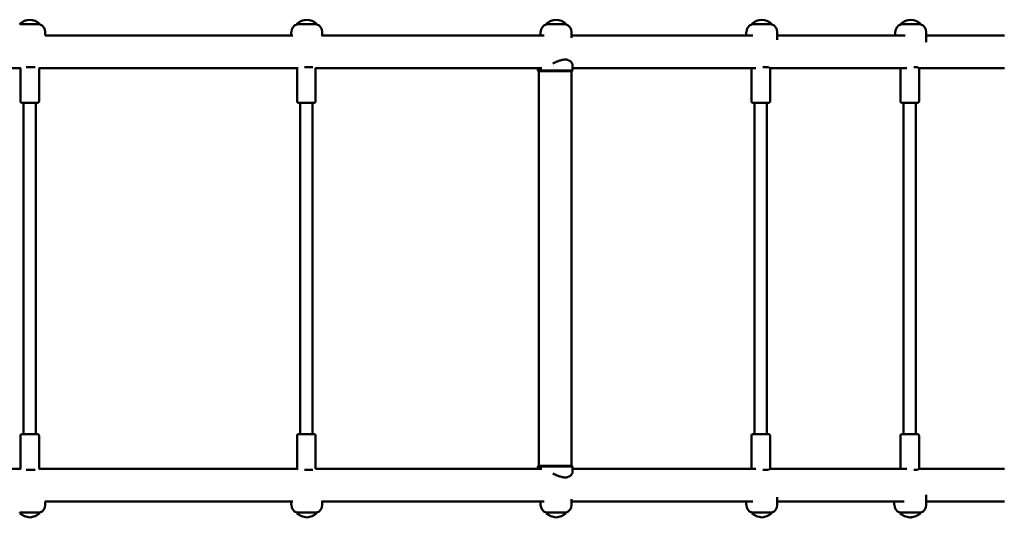
# Model space of a CAD drawing. Units: millimetres. Extents: x 3960 to 14901, y 3195 to 12908.
# Drawn here: x 10720 to 11991, y 9641 to 10284 of the extents above; entities that cross this region are included whole.
import ezdxf

# ---------------------------------------------------------------- set-up
doc = ezdxf.new("R2010")
doc.units = ezdxf.units.MM
doc.header["$LTSCALE"] = 50
doc.layers.add('Widoczne (ISO)', color=7, linetype='Continuous', lineweight=50)

msp = doc.modelspace()

# ---------------------------------------------------------------- linework, layer by layer
at = {"layer": 'Widoczne (ISO)'}
for p, q in [((10720.1, 10277.8), (10746.1, 10277.8)), ((10720.1, 10277.8), (10720.1, 10277.8)), ((10746.1, 10277.8), (10746.1, 10277.8)), ((11077.7, 10277.8), (11103.7, 10277.8)), ((11077.7, 10277.8), (11077.7, 10277.8)), ((11103.7, 10277.8), (11103.7, 10277.8)), ((11399.6, 10277.8), (11425.6, 10277.8)), ((11399.6, 10277.8), (11399.6, 10277.8)), ((11425.6, 10277.8), (11425.6, 10277.8)), ((11665.1, 10277.8), (11691.1, 10277.8)), ((11665.1, 10277.8), (11665.1, 10277.8)), ((11691.1, 10277.8), (11691.1, 10277.8)), ((11857.4, 10277.8), (11883.4, 10277.8)), ((11857.4, 10277.8), (11857.4, 10277.8)), ((11883.4, 10277.8), (11883.4, 10277.8)), ((10753.1, 10267.8), (10753.1, 10263.4)), ((11072.7, 10263.5), (10753.1, 10263.5)), ((11070.7, 10267.8), (11070.7, 10263.5)), ((11110.7, 10267.8), (11110.7, 10262.4)), ((11397.3, 10263.5), (11110.7, 10263.5)), ((11392.6, 10267.8), (11392.6, 10263.5)), ((11432.6, 10267.8), (11432.6, 10260.5)), ((11666.5, 10263.5), (11432.6, 10263.5)), ((11658.1, 10267.8), (11658.1, 10263.5)), ((11698.1, 10267.8), (11698.1, 10257.7)), ((11863.3, 10263.5), (11698.1, 10263.5)), ((11850.4, 10267.8), (11850.4, 10263.5)), ((11890.4, 10267.8), (11890.4, 10254.8)), ((11991.3, 10263.5), (11890.4, 10263.5)), ((10528.6, 10221.1), (10721.6, 10221.1)), ((10728.6, 10222.3), (10739.9, 10222.3)), ((10744.9, 10221.1), (11079.6, 10221.1)), ((11087.9, 10222.3), (11098.5, 10222.3)), ((11101.9, 10221.1), (11394.1, 10221.1)), ((11388.9, 10221.1), (11388.9, 10218.2)), ((11425.8, 10232.2), (11422.8, 10232.2)), ((11433.9, 10225.1), (11433.9, 10218.2)), ((11433.9, 10221.1), (11670.3, 10221.1)), ((11679.6, 10222.3), (11686.7, 10222.3)), ((11688.6, 10221.1), (11865.5, 10221.1)), ((11874.4, 10222.3), (11879.2, 10222.3)), ((11881.1, 10221.1), (11991.3, 10221.1)), ((10721.1, 10178.3), (10721.1, 10220.3)), ((10745.1, 10178.3), (10745.1, 10220.3)), ((11078.1, 10178.3), (11078.1, 10220.3)), ((11102.1, 10178.3), (11102.1, 10220.3)), ((11388.9, 10218.2), (11433.9, 10218.2)), ((11389.9, 10217.2), (11388.9, 10218.2)), ((11432.9, 10217.2), (11389.9, 10217.2)), ((11390.2, 9707.3), (11390.2, 10217.2)), ((11432.6, 9707.3), (11432.6, 10217.2)), ((11432.9, 10217.2), (11433.9, 10218.2)), ((11664.8, 10178.3), (11664.8, 10220.3)), ((11688.8, 10178.3), (11688.8, 10220.3)), ((11857.2, 10178.3), (11857.2, 10220.3)), ((11881.2, 10178.3), (11881.2, 10220.3)), ((10743.1, 10176.3), (10723.1, 10176.3)), ((10725.1, 9748.3), (10725.1, 10176.3)), ((10741.1, 9748.3), (10741.1, 10176.3)), ((11100.1, 10176.3), (11080.1, 10176.3)), ((11082.1, 9748.3), (11082.1, 10176.3)), ((11098.1, 9748.3), (11098.1, 10176.3)), ((11686.8, 10176.3), (11666.8, 10176.3)), ((11668.8, 9748.3), (11668.8, 10176.3)), ((11684.8, 9748.3), (11684.8, 10176.3)), ((11879.2, 10176.3), (11859.2, 10176.3)), ((11861.2, 9748.3), (11861.2, 10176.3)), ((11877.2, 9748.3), (11877.2, 10176.3)), ((10721.1, 9746.3), (10721.1, 9704.3)), ((10723.1, 9748.3), (10743.1, 9748.3)), ((10745.1, 9746.3), (10745.1, 9704.3)), ((11078.1, 9746.3), (11078.1, 9704.3)), ((11080.1, 9748.3), (11100.1, 9748.3)), ((11102.1, 9746.3), (11102.1, 9704.3)), ((11664.8, 9746.3), (11664.8, 9704.3)), ((11666.8, 9748.3), (11686.8, 9748.3)), ((11688.8, 9746.3), (11688.8, 9704.3)), ((11857.2, 9746.3), (11857.2, 9704.3)), ((11859.2, 9748.3), (11879.2, 9748.3)), ((11881.2, 9746.3), (11881.2, 9704.3)), ((10721.6, 9703.5), (10528.6, 9703.5)), ((10739.9, 9702.3), (10728.6, 9702.3)), ((11079.6, 9703.5), (10744.9, 9703.5)), ((11098.5, 9702.3), (11087.9, 9702.3)), ((11394.1, 9703.5), (11101.9, 9703.5)), ((11389.9, 9707.3), (11388.9, 9706.3)), ((11433.9, 9706.3), (11388.9, 9706.3)), ((11388.9, 9703.5), (11388.9, 9706.3)), ((11389.9, 9707.3), (11432.9, 9707.3)), ((11432.9, 9707.3), (11433.9, 9706.3)), ((11433.9, 9699.5), (11433.9, 9706.3)), ((11670.3, 9703.5), (11433.9, 9703.5)), ((11686.7, 9702.3), (11679.6, 9702.3)), ((11865.5, 9703.5), (11688.6, 9703.5)), ((11879.2, 9702.3), (11874.4, 9702.3)), ((11991.3, 9703.5), (11881.1, 9703.5)), ((11422.8, 9692.3), (11425.8, 9692.3)), ((10753.1, 9656.8), (10753.1, 9661.2)), ((10753.1, 9661.1), (11072.7, 9661.1)), ((11070.7, 9656.8), (11070.7, 9661.1)), ((11110.7, 9656.8), (11110.7, 9662.1)), ((11110.7, 9661.1), (11397.3, 9661.1)), ((11392.6, 9656.8), (11392.6, 9661.1)), ((11432.6, 9656.8), (11432.6, 9664.1)), ((11432.6, 9661.1), (11666.5, 9661.1)), ((11658.1, 9656.8), (11658.1, 9661.1)), ((11698.1, 9656.8), (11698.1, 9666.8)), ((11698.1, 9661.1), (11862, 9661.1)), ((11849.2, 9656.8), (11849.2, 9661.1)), ((11890.4, 9656.8), (11890.4, 9669.7)), ((11890.4, 9661.1), (11991.3, 9661.1)), ((10746.1, 9646.8), (10720.1, 9646.8)), ((10720.1, 9646.8), (10720.1, 9646.7)), ((10746.1, 9646.8), (10746.1, 9646.7)), ((11103.7, 9646.8), (11077.7, 9646.8)), ((11077.7, 9646.8), (11077.7, 9646.7)), ((11103.7, 9646.8), (11103.7, 9646.7)), ((11425.6, 9646.8), (11399.6, 9646.8)), ((11399.6, 9646.8), (11399.6, 9646.7)), ((11425.6, 9646.8), (11425.6, 9646.7)), ((11691.1, 9646.8), (11665.1, 9646.8)), ((11665.1, 9646.8), (11665.1, 9646.7)), ((11691.1, 9646.8), (11691.1, 9646.7)), ((11881.6, 9646.8), (11856.2, 9646.8)), ((11856.2, 9646.8), (11856.2, 9646.7)), ((11883.4, 9646.8), (11881.6, 9646.8)), ((11883.4, 9646.8), (11883.4, 9646.7))]:
    msp.add_line(p, q, dxfattribs=at)
for centre, radius, start, end in [((10721.1, 10277.8), 1, 131.3246, 180), ((10734.3, 10262.8), 21, 93.2935, 131.3246), ((10731.9, 10262.8), 21, 48.6754, 86.7065), ((10745.1, 10277.8), 1, 0, 48.6754), ((10742.4, 10267.8), 10.6, 0, 69.984), ((11081.4, 10267.8), 10.6, 110.016, 180), ((11078.7, 10277.8), 1, 131.3246, 180), ((11091.9, 10262.8), 21, 93.2935, 131.3246), ((11089.5, 10262.8), 21, 48.6754, 86.7065), ((11102.7, 10277.8), 1, 0, 48.6754), ((11100.1, 10267.8), 10.6, 0, 69.984), ((11403.2, 10267.8), 10.6, 110.016, 180), ((11400.6, 10277.8), 1, 131.3246, 180), ((11413.8, 10262.8), 21, 93.2935, 131.3246), ((11411.4, 10262.8), 21, 48.6754, 86.7065), ((11424.6, 10277.8), 1, 0, 48.6754), ((11421.9, 10267.8), 10.6, 0, 69.984), ((11668.8, 10267.8), 10.6, 110.016, 180), ((11666.1, 10277.8), 1, 131.3246, 180), ((11679.3, 10262.8), 21, 93.2935, 131.3246), ((11676.9, 10262.8), 21, 48.6754, 86.7065), ((11690.1, 10277.8), 1, 0, 48.6754), ((11687.5, 10267.8), 10.6, 0, 69.984), ((11861.1, 10267.8), 10.6, 110.016, 180), ((11858.4, 10277.8), 1, 131.3246, 180), ((11871.6, 10262.8), 21, 93.2935, 131.3246), ((11869.2, 10262.8), 21, 48.6754, 86.7065), ((11882.4, 10277.8), 1, 0, 48.6754), ((11879.8, 10267.8), 10.6, 0, 69.984), ((10723.1, 10220.3), 2, 156.4218, 180), ((10743.1, 10220.3), 2, 0, 23.7581), ((11080.1, 10220.3), 2, 156.4218, 180), ((11100.1, 10220.3), 2, 0, 32.009), ((11666.8, 10220.3), 2, 156.4218, 180), ((11686.8, 10220.3), 2, 0, 79.0806), ((11859.2, 10220.3), 2, 156.4218, 180), ((11879.2, 10220.3), 2, 0, 90), ((10723.1, 10178.3), 2, 180, 270), ((10743.1, 10178.3), 2, 270, 0), ((11080.1, 10178.3), 2, 180, 270), ((11100.1, 10178.3), 2, 270, 0), ((11666.8, 10178.3), 2, 180, 270), ((11686.8, 10178.3), 2, 270, 0), ((11859.2, 10178.3), 2, 180, 270), ((11879.2, 10178.3), 2, 270, 0), ((10723.1, 9746.3), 2, 90, 180), ((10743.1, 9746.3), 2, 0, 90), ((11080.1, 9746.3), 2, 90, 180), ((11100.1, 9746.3), 2, 0, 90), ((11666.8, 9746.3), 2, 90, 180), ((11686.8, 9746.3), 2, 0, 90), ((11859.2, 9746.3), 2, 90, 180), ((11879.2, 9746.3), 2, 0, 90), ((10723.1, 9704.3), 2, 180, 203.5782), ((10743.1, 9704.3), 2, 336.2419, 0), ((11080.1, 9704.3), 2, 180, 203.5782), ((11100.1, 9704.3), 2, 327.991, 0), ((11666.8, 9704.3), 2, 180, 203.5782), ((11686.8, 9704.3), 2, 280.9194, 0), ((11859.2, 9704.3), 2, 180, 203.5782), ((11879.2, 9704.3), 2, 270, 0), ((10742.4, 9656.8), 10.6, 290.016, 0), ((11081.4, 9656.8), 10.6, 180, 249.984), ((11100.1, 9656.8), 10.6, 290.016, 0), ((11403.2, 9656.8), 10.6, 180, 249.984), ((11421.9, 9656.8), 10.6, 290.016, 0), ((11668.8, 9656.8), 10.6, 180, 249.984), ((11687.5, 9656.8), 10.6, 290.016, 0), ((11859.9, 9656.8), 10.6, 180, 249.984), ((11879.8, 9656.8), 10.6, 290.016, 0), ((10721.1, 9646.7), 1, 180, 228.6754), ((10734.3, 9661.7), 21, 228.6754, 266.7065), ((10731.9, 9661.7), 21, 273.2935, 311.3246), ((10745.1, 9646.7), 1, 311.3246, 0), ((11078.7, 9646.7), 1, 180, 228.6754), ((11091.9, 9661.7), 21, 228.6754, 266.7065), ((11089.5, 9661.7), 21, 273.2935, 311.3246), ((11102.7, 9646.7), 1, 311.3246, 0), ((11400.6, 9646.7), 1, 180, 228.6754), ((11413.8, 9661.7), 21, 228.6754, 266.7065), ((11411.4, 9661.7), 21, 273.2935, 311.3246), ((11424.6, 9646.7), 1, 311.3246, 0), ((11666.1, 9646.7), 1, 180, 228.6754), ((11679.3, 9661.7), 21, 228.6754, 266.7065), ((11676.9, 9661.7), 21, 273.2935, 311.3246), ((11690.1, 9646.7), 1, 311.3246, 0), ((11857.2, 9646.7), 1, 180, 228.6754), ((11870.4, 9661.7), 21, 228.6754, 266.7065), ((11868, 9661.7), 21, 273.2935, 283.1519), ((11871.6, 9661.7), 21, 265.0833, 266.7065), ((11869.2, 9661.7), 21, 273.2935, 311.3246), ((11882.4, 9646.7), 1, 311.3246, 0)]:
    msp.add_arc(centre, radius, start, end, dxfattribs=at)
for points, knots in [([(11422.8, 10232.2), (11422, 10232.1), (11421.2, 10232), (11419, 10231.5), (11417.6, 10231), (11414.7, 10229.9), (11413.2, 10229.3), (11410.6, 10228.1), (11409.4, 10227.6), (11408.3, 10227.1)], [0.180241, 0.180241, 0.180241, 0.180241, 0.452739, 0.452739, 0.905478, 0.905478, 1.358216, 1.358216, 1.729166, 1.729166, 1.729166, 1.729166]), ([(11433.9, 10225.1), (11433.9, 10225.7), (11433.8, 10226.2), (11433.3, 10227.4), (11433, 10228), (11431.9, 10229.3), (11431.3, 10229.9), (11429.7, 10231), (11428.8, 10231.5), (11427.1, 10232), (11426.5, 10232.1), (11425.8, 10232.2)], [12.119791, 12.119791, 12.119791, 12.119791, 12.528675, 12.528675, 12.981414, 12.981414, 13.434153, 13.434153, 13.886892, 13.886892, 14.15939, 14.15939, 14.15939, 14.15939]), ([(11425.8, 9692.3), (11426.5, 9692.4), (11427.1, 9692.6), (11428.8, 9693.1), (11429.7, 9693.6), (11431.3, 9694.6), (11431.9, 9695.3), (11433, 9696.5), (11433.3, 9697.2), (11433.8, 9698.4), (11433.9, 9698.9), (11433.9, 9699.4)], [7.350056, 7.350056, 7.350056, 7.350056, 7.622554, 7.622554, 8.075293, 8.075293, 8.528032, 8.528032, 8.980771, 8.980771, 9.389655, 9.389655, 9.389655, 9.389655]), ([(11408.3, 9697.5), (11409.4, 9697), (11410.6, 9696.4), (11413.2, 9695.3), (11414.7, 9694.6), (11417.6, 9693.6), (11419, 9693.1), (11421.2, 9692.6), (11422, 9692.4), (11422.8, 9692.3)], [5.440649, 5.440649, 5.440649, 5.440649, 5.811599, 5.811599, 6.264338, 6.264338, 6.717076, 6.717076, 6.989574, 6.989574, 6.989574, 6.989574])]:
    msp.add_open_spline(points, degree=3, knots=knots, dxfattribs=at)

doc.saveas('drawing.dxf')
